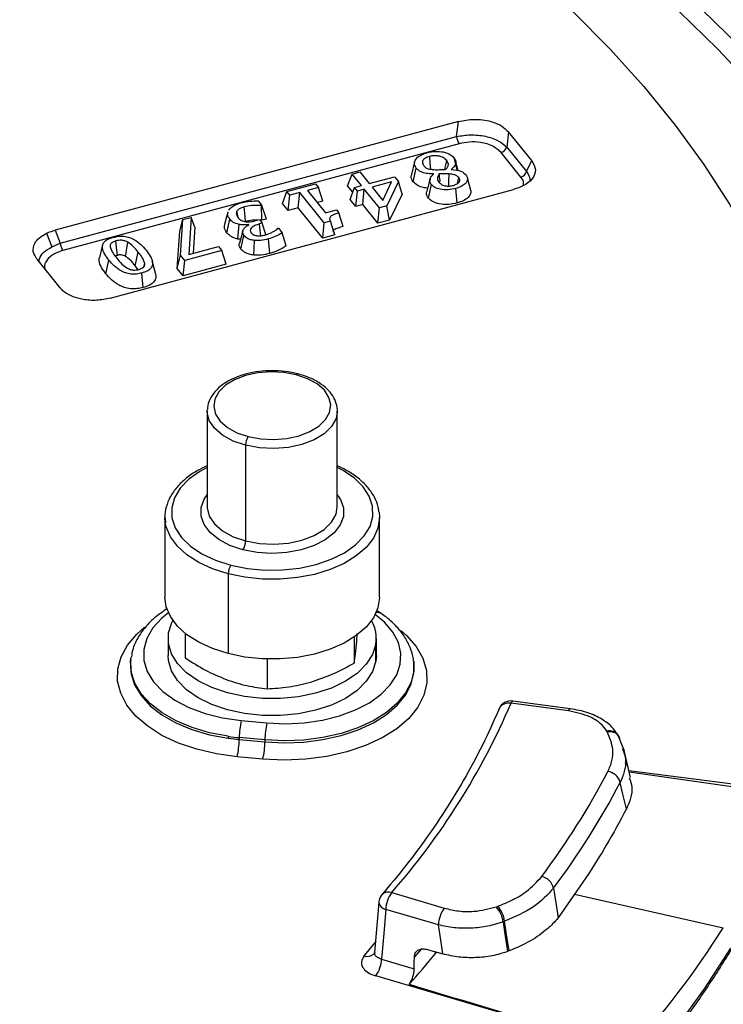
# Model space of a CAD drawing. Units: millimetres. Extents: x 0 to 420, y 0 to 297.
# Drawn here: x 355 to 376, y 182 to 212 of the extents above; entities that cross this region are included whole.
import ezdxf

# ---------------------------------------------------------------- set-up
doc = ezdxf.new("R2010")
doc.units = ezdxf.units.MM

msp = doc.modelspace()

# ---------------------------------------------------------------- linework, layer by layer
at = {"color": 7, "linetype": 'Continuous', "lineweight": 25}
for p, q in [((368.069926, 208.870319), (355.670024, 205.532344)), ((368.011376, 208.40857), (368.069926, 208.870319)), ((369.610299, 208.546663), (369.551749, 208.084913)), ((370.321049, 207.666756), (369.610299, 208.546663)), ((355.830891, 205.12966), (368.011376, 208.40857)), ((368.093019, 208.186454), (355.912534, 204.907545)), ((369.985098, 207.1635), (369.376663, 207.916741)), ((369.551749, 208.084913), (370.160183, 207.331673)), ((366.721305, 207.627701), (366.620389, 207.244415)), ((368.027772, 207.38372), (367.93512, 207.75092)), ((368.063058, 207.354888), (367.981748, 207.663691)), ((370.160183, 207.331673), (370.321049, 207.666756)), ((364.662732, 206.891344), (364.798344, 207.254753)), ((364.798344, 207.254753), (365.036013, 207.318607)), ((365.086296, 206.8982), (364.798344, 207.254753)), ((365.036013, 207.318607), (365.323965, 206.962054)), ((366.681337, 207.017915), (366.773903, 207.434654)), ((367.305199, 207.253511), (367.301629, 207.257744)), ((367.84588, 207.39737), (367.84945, 207.393138)), ((362.795269, 206.715429), (363.674035, 206.95211)), ((363.674035, 206.95211), (363.762705, 206.842435)), ((365.323965, 206.962054), (366.107867, 207.173053)), ((366.00979, 207.013161), (365.412636, 206.85238)), ((365.741299, 206.445792), (366.00979, 207.013161)), ((366.225158, 207.028056), (365.867967, 206.273738)), ((366.107867, 207.173053), (366.225158, 207.028056)), ((366.333452, 206.641445), (366.225158, 207.028056)), ((367.1432, 206.517421), (367.236223, 206.933625)), ((357.360497, 203.439543), (369.760399, 206.777518)), ((362.659659, 206.351959), (362.795269, 206.715429)), ((362.883939, 206.605754), (362.795269, 206.715429)), ((363.192757, 206.68887), (362.883939, 206.605754)), ((363.143406, 206.218663), (363.192757, 206.68887)), ((363.946002, 205.756414), (363.192757, 206.68887)), ((363.762705, 206.842435), (363.430172, 206.752899)), ((363.430172, 206.752899), (363.984135, 206.067322)), ((363.89832, 206.42202), (363.762705, 206.842435)), ((364.819238, 206.697552), (364.662732, 206.891344)), ((364.737002, 206.477102), (364.872597, 206.840591)), ((364.872597, 206.840591), (365.086296, 206.8982)), ((364.961267, 206.730916), (364.872597, 206.840591)), ((364.911974, 206.260684), (364.961267, 206.730916)), ((365.174966, 206.788525), (364.961267, 206.730916)), ((365.125649, 206.318286), (365.174966, 206.788525)), ((365.64026, 206.212623), (365.174966, 206.788525)), ((365.412636, 206.85238), (365.741299, 206.445792)), ((366.333452, 206.641445), (365.953902, 205.83991)), ((368.029057, 206.365218), (367.985775, 206.810509)), ((361.912771, 206.435423), (362.028634, 206.292119)), ((362.834618, 206.135555), (362.659659, 206.351959)), ((362.834618, 206.135555), (362.883939, 206.605754)), ((363.89832, 206.42202), (363.733409, 206.377617)), ((364.911974, 206.260684), (364.737002, 206.477102)), ((365.125649, 206.318286), (364.911974, 206.260684)), ((365.590869, 205.742473), (365.125649, 206.318286)), ((365.761988, 206.489512), (365.715973, 206.477122)), ((362.028634, 206.292119), (362.011644, 206.287466)), ((362.02849, 205.834949), (362.011644, 206.287466)), ((362.163969, 205.872051), (362.028634, 206.292119)), ((363.143406, 206.218663), (362.834618, 206.135555)), ((363.896696, 205.286152), (363.143406, 206.218663)), ((363.984135, 206.067322), (364.316669, 206.156858)), ((364.316669, 206.156858), (364.393915, 206.060727)), ((364.529212, 205.64038), (364.393915, 206.060727)), ((365.590869, 205.742473), (365.64026, 206.212623)), ((365.867967, 206.273738), (365.64026, 206.212623)), ((365.953902, 205.83991), (365.867967, 206.273738)), ((359.501019, 205.50173), (359.600578, 205.855466)), ((359.527511, 204.758242), (359.600578, 205.855466)), ((359.600578, 205.855466), (359.857867, 205.924651)), ((359.857867, 205.924651), (359.781854, 204.785756)), ((359.966252, 205.626831), (359.857867, 205.924651)), ((360.948872, 205.450707), (361.041371, 205.867544)), ((361.842669, 205.824642), (361.949215, 205.8533)), ((361.949215, 205.8533), (362.037886, 205.743625)), ((362.037886, 205.743625), (361.953286, 205.720829)), ((362.02849, 205.834949), (361.964043, 205.83496)), ((362.163969, 205.872051), (362.02849, 205.834949)), ((362.149935, 205.396244), (362.037886, 205.743625)), ((363.896696, 205.286152), (363.946002, 205.756414)), ((364.137754, 205.808162), (363.946002, 205.756414)), ((364.265729, 205.385741), (364.137754, 205.808162)), ((365.953902, 205.83991), (365.590869, 205.742473)), ((355.404354, 205.434871), (355.568994, 205.022741)), ((355.670024, 205.532344), (355.830891, 205.12966)), ((359.424609, 204.354309), (359.501019, 205.50173)), ((359.966252, 205.626831), (359.912463, 204.820921)), ((361.291694, 205.258341), (361.324631, 205.70606)), ((361.619039, 205.686014), (361.621242, 205.703074)), ((361.629713, 205.692273), (361.621242, 205.703074)), ((362.520248, 205.589753), (362.535166, 205.5937)), ((362.535166, 205.5937), (362.651029, 205.450396)), ((362.770539, 205.049902), (362.651029, 205.450396)), ((355.568994, 205.022741), (355.830891, 205.12966)), ((361.383604, 204.948487), (361.476249, 205.365146)), ((361.775692, 204.765815), (361.79474, 205.21566)), ((362.269083, 204.814602), (362.225695, 205.259865)), ((364.265729, 205.385741), (363.896696, 205.286152)), ((357.13234, 205.076134), (357.030858, 204.690722)), ((358.134922, 204.435438), (358.227452, 204.852194)), ((360.794647, 204.908202), (359.654496, 204.601247)), ((359.781854, 204.785756), (360.694855, 205.031568)), ((360.694855, 205.031568), (360.794647, 204.908202)), ((360.930283, 204.48779), (360.794647, 204.908202)), ((355.109375, 204.643106), (355.820125, 203.763199)), ((357.233569, 204.191111), (357.325938, 204.608071)), ((358.40182, 204.407622), (358.427808, 204.508656)), ((358.75515, 204.208042), (358.654378, 204.590771)), ((359.424609, 204.354309), (359.527511, 204.758242)), ((359.654496, 204.601247), (359.527511, 204.758242)), ((359.605196, 204.131045), (359.654496, 204.601247)), ((358.231906, 204.305502), (358.134922, 204.435438)), ((358.382007, 203.768311), (358.338731, 204.213613)), ((359.605196, 204.131045), (359.424609, 204.354309)), ((360.930283, 204.48779), (359.605196, 204.131045)), ((360.345203, 199.973249), (360.346291, 200.01133)), ((360.345203, 199.973249), (360.345203, 197.033702)), ((364.345203, 199.973249), (364.344115, 199.935168)), ((364.345203, 197.033702), (364.345203, 199.973249)), ((361.524065, 198.920473), (361.524065, 195.980926)), ((359.045203, 196.707086), (359.045203, 194.257463)), ((359.056151, 196.552032), (359.045203, 196.707086)), ((365.634254, 196.862139), (365.645203, 196.707086)), ((365.645203, 194.257463), (365.645203, 196.707086)), ((360.990325, 194.970005), (360.990325, 192.520383)), ((365.69678, 193.750187), (365.545128, 193.846537)), ((359.670752, 193.141443), (359.670752, 192.385826)), ((364.863735, 193.026473), (364.863735, 192.229924)), ((364.941694, 192.905708), (364.96037, 193.137174)), ((359.145203, 192.983659), (359.145203, 192.461073)), ((365.531166, 192.288236), (365.531166, 192.810822)), ((365.545203, 192.461073), (365.545203, 192.983659)), ((357.995759, 192.340518), (358.005529, 192.412898)), ((365.545203, 192.461073), (365.531166, 192.288236)), ((357.995759, 192.340518), (357.989671, 192.283803)), ((362.189284, 192.354541), (362.189284, 191.442472)), ((366.700735, 192.211556), (366.694646, 192.268272)), ((371.453163, 190.758185), (369.684095, 190.993961)), ((371.506007, 190.828062), (369.736939, 191.063839)), ((361.392677, 190.465372), (362.182828, 190.393126)), ((360.991644, 189.979798), (360.990168, 189.919448)), ((372.647094, 190.107984), (372.631671, 190.135996)), ((372.990627, 189.985978), (372.975206, 190.013988)), ((372.975257, 190.013906), (372.987566, 189.991716)), ((373.133007, 189.627502), (372.990627, 189.985978)), ((361.330341, 189.940018), (361.329387, 189.879607)), ((361.329387, 189.879607), (362.119538, 189.807361)), ((362.120492, 189.867772), (361.330341, 189.940018)), ((362.120492, 189.867772), (362.119538, 189.807361)), ((373.168979, 189.536936), (373.133007, 189.627502)), ((373.357904, 188.71538), (373.167451, 189.542554)), ((362.057202, 189.282007), (361.267051, 189.354253)), ((373.190827, 189.175165), (373.212932, 189.079034)), ((378.275502, 188.282139), (373.310464, 188.921422)), ((373.318921, 188.884692), (378.273249, 188.174439)), ((372.074412, 185.766086), (371.13072, 184.405231)), ((366.016387, 185.176666), (367.634101, 184.700827)), ((365.618013, 184.885919), (365.487052, 183.334112)), ((371.632627, 185.129008), (376.210041, 184.097794)), ((367.452753, 184.18584), (365.83504, 184.661678)), ((369.229674, 184.740138), (369.272678, 184.755874)), ((369.483404, 184.295444), (369.4404, 184.279703)), ((365.172425, 183.234852), (365.542907, 183.673582)), ((365.488046, 183.346003), (365.478689, 183.30422)), ((365.494466, 183.326153), (365.483831, 183.310748)), ((366.921795, 183.441794), (366.713037, 183.200852)), ((367.07267, 183.435214), (367.589019, 183.291996)), ((367.361991, 183.30692), (367.361991, 183.354966)), ((367.404513, 183.343172), (367.361991, 183.30692)), ((369.622743, 183.38468), (369.578778, 183.368156)), ((365.479523, 183.305244), (365.47524, 183.300119)), ((365.706041, 183.13312), (366.702869, 182.839911)), ((373.273381, 180.338912), (365.524694, 182.618133))]:
    msp.add_line(p, q, dxfattribs=at)
at = {"color": 7, "linetype": 'Continuous', "lineweight": 25, "flags": 128}
for points in [[(335.811607, 228.453448), (338.125399, 228.140876), (340.416754, 227.777372), (342.68231, 227.36347), (344.91874, 226.899775), (347.122764, 226.38697), (349.291146, 225.825806), (351.420704, 225.217107), (353.508312, 224.561767), (355.550907, 223.860747), (357.545491, 223.115076), (359.489136, 222.325849), (361.37899, 221.494224), (363.21228, 220.621421), (364.986314, 219.708722), (366.698489, 218.757465), (368.346293, 217.769047), (369.927306, 216.744919), (371.439209, 215.686584), (372.879782, 214.595594), (374.246911, 213.473552), (375.538591, 212.322103), (376.752924, 211.142938)], [(335.639246, 228.174856), (337.922299, 227.866437), (340.183213, 227.507762), (342.41867, 227.099358), (344.625389, 226.641824), (346.800132, 226.135831), (348.939707, 225.582122), (351.040973, 224.98151), (353.100847, 224.334877), (355.116306, 223.64317), (357.084391, 222.907406), (359.002215, 222.128664), (360.866962, 221.308087), (362.675896, 220.446879), (364.426362, 219.546305), (366.11579, 218.607686), (367.741702, 217.6324), (369.301711, 216.621877), (370.793528, 215.577602), (372.214963, 214.501106), (373.56393, 213.39397), (374.838449, 212.257819), (376.03665, 211.094319), (377.156774, 209.905179)], [(366.348994, 216.497117), (367.770554, 215.478515), (369.12061, 214.427993), (370.397012, 213.347223), (371.597729, 212.237923), (372.720851, 211.101861), (373.76459, 209.940842), (374.727285, 208.756716), (375.607404, 207.551367), (376.403547, 206.326712), (377.114447, 205.084701), (377.738971, 203.82731), (378.276128, 202.556539), (378.72506, 201.274413), (379.085056, 199.982969), (379.35554, 198.684265), (379.536083, 197.380366), (379.626398, 196.073348), (379.626341, 194.765291), (379.535911, 193.458275), (379.355254, 192.154382), (379.084656, 190.855685), (378.724547, 189.564253), (378.275502, 188.282139)], [(367.222048, 207.402886), (367.20291, 207.600688), (367.183947, 207.796639)], [(367.648056, 207.403488), (367.667502, 207.49067), (367.708366, 207.673871)], [(367.297322, 207.227815), (367.299734, 207.244575), (367.301629, 207.257744)], [(367.771351, 206.888049), (367.775266, 207.059495), (367.779795, 207.257745)], [(368.035422, 206.961871), (368.035733, 206.963277), (368.076331, 207.146811)], [(368.446143, 206.751444), (368.395421, 206.944271), (368.344699, 207.137098)], [(360.982263, 206.085983), (360.931762, 205.894185), (360.881261, 205.702388)], [(361.305172, 205.904148), (361.298898, 205.930415), (361.255906, 206.11038)], [(361.524195, 205.799493), (361.500147, 206.048908), (361.481257, 206.244879)], [(361.989183, 205.358881), (361.972706, 205.525009), (361.953286, 205.720829)], [(361.440825, 205.509522), (361.390501, 205.31837), (361.340176, 205.127217)], [(357.584155, 204.755499), (357.559987, 205.004886), (357.540999, 205.200832)], [(357.833179, 204.72452), (357.873056, 204.967635), (357.904392, 205.158652)], [(363.084227, 201.084055), (362.700477, 201.155234), (362.298911, 201.175331), (361.899666, 201.14334), (361.522763, 201.060865), (361.1871, 200.932041), (360.909509, 200.763328), (360.70391, 200.563187), (360.580612, 200.341652), (360.545798, 200.109833), (360.601214, 199.879354), (360.744081, 199.661772), (360.967235, 199.467998), (361.259485, 199.307748), (361.606178, 199.189059)], [(361.606178, 199.189059), (361.989929, 199.11788), (362.391495, 199.097783), (362.79074, 199.129774), (363.167643, 199.212249), (363.503306, 199.341073), (363.780897, 199.509785), (363.986496, 199.709927), (364.109794, 199.931462), (364.144608, 200.163281), (364.089192, 200.39376), (363.946325, 200.611342), (363.723171, 200.805116), (363.430921, 200.965365), (363.084227, 201.084055)], [(363.134571, 201.114307), (363.129847, 201.115022), (363.115651, 201.111912), (363.100247, 201.101456), (363.084227, 201.084055)], [(361.524065, 198.920473), (361.13885, 199.052351), (360.814127, 199.230406), (360.566178, 199.44571), (360.407438, 199.687468), (360.345864, 199.943556), (360.345203, 199.973249)], [(364.344115, 199.935168), (364.305859, 199.745365), (364.168862, 199.499216), (363.940418, 199.276836), (363.631984, 199.089377), (363.259025, 198.94624), (362.840244, 198.854601), (362.396639, 198.819055), (361.950455, 198.841386), (361.524065, 198.920473)], [(360.345203, 198.237725), (360.124312, 198.118943), (359.782488, 197.877342), (359.518532, 197.605145), (359.340462, 197.310623), (359.25369, 197.002725), (359.260852, 196.690806), (359.36173, 196.384343), (359.55326, 196.092649), (359.829621, 195.824587), (360.182417, 195.588301), (360.600928, 195.39097), (361.072438, 195.238591)], [(361.072438, 195.238591), (361.582621, 195.135794), (362.115974, 195.085701), (362.656292, 195.089836), (363.187158, 195.148071), (363.692442, 195.258639), (364.15679, 195.418179), (364.566094, 195.621844), (364.907918, 195.863445), (365.171874, 196.135642), (365.349944, 196.430165), (365.436716, 196.738063), (365.429554, 197.049982), (365.328676, 197.356444), (365.137146, 197.648138), (364.860785, 197.916201), (364.507989, 198.152487), (364.345203, 198.237725)], [(361.441951, 195.71234), (361.044613, 195.846059), (360.704117, 196.024547), (360.435345, 196.240001), (360.250042, 196.483007), (360.156308, 196.742944), (360.15824, 197.008451), (360.255752, 197.267924), (360.345203, 197.399487)], [(364.345203, 197.399487), (364.440364, 197.25778), (364.534097, 196.997843), (364.532166, 196.732336), (364.434654, 196.472863), (364.245823, 196.230764), (363.973926, 196.01662), (363.630845, 195.83979), (363.231576, 195.708002), (362.793568, 195.627016), (362.335965, 195.600372), (361.878765, 195.629234), (361.441951, 195.71234)], [(360.345203, 197.033702), (360.345864, 197.004009), (360.407438, 196.747921), (360.566178, 196.506163), (360.814127, 196.290859), (361.13885, 196.112804), (361.524065, 195.980926)], [(361.524065, 195.980926), (361.950455, 195.901839), (362.396639, 195.879508), (362.840244, 195.915054), (363.259025, 196.006693), (363.631984, 196.149831), (363.940418, 196.337289), (364.168862, 196.559669), (364.305859, 196.805818), (364.345203, 197.033702)], [(365.645203, 196.707086), (365.645047, 196.688586), (365.594767, 196.375293), (365.455848, 196.071049), (365.232078, 195.784155), (364.929561, 195.522437), (364.556551, 195.293032), (364.12322, 195.102199), (363.641389, 194.955143), (363.124202, 194.855876), (362.585766, 194.807105), (362.040768, 194.81016), (361.504075, 194.864958), (360.990325, 194.970005)], [(360.990325, 194.970005), (360.513532, 195.122435), (360.086703, 195.31809), (359.72148, 195.551634), (359.427825, 195.816695), (359.213748, 196.106043), (359.08509, 196.411786), (359.056151, 196.552032)], [(360.990325, 192.520383), (360.513532, 192.672813), (360.086703, 192.868468), (359.72148, 193.102011), (359.427825, 193.367072), (359.213748, 193.656421), (359.08509, 193.962164), (359.045203, 194.257463)], [(365.645203, 194.257463), (365.645047, 194.238964), (365.594767, 193.92567), (365.455848, 193.621427), (365.232078, 193.334533), (364.929561, 193.072814), (364.556551, 192.84341), (364.12322, 192.652577), (363.641389, 192.505521), (363.124202, 192.406253), (362.585766, 192.357482), (362.040768, 192.360538), (361.504075, 192.415336), (360.990325, 192.520383)], [(359.153951, 193.772435), (358.950893, 193.608075), (358.675068, 193.307942), (358.488578, 192.985693), (358.396511, 192.65012), (358.401376, 192.310375), (358.503043, 191.975726), (358.698736, 191.655302), (358.98312, 191.357842), (359.348435, 191.091461), (359.784718, 190.863425), (360.280068, 190.679953), (360.820972, 190.546052), (361.392677, 190.465372)], [(362.182828, 190.393126), (362.756863, 190.367821), (363.330466, 190.396209), (363.888665, 190.47755), (364.416889, 190.609718), (364.901353, 190.789267), (365.32941, 191.011507), (365.689889, 191.27064), (365.973381, 191.559902), (366.172486, 191.871742), (366.282007, 192.198021), (366.299086, 192.530223), (366.223277, 192.859677), (366.056559, 193.177785), (365.803283, 193.476243), (365.510575, 193.718876)], [(361.267051, 189.354253), (360.631895, 189.440833), (360.026186, 189.581095), (359.463455, 189.771906), (358.956272, 190.009003), (358.515967, 190.28709), (358.152375, 190.599955), (357.873618, 190.940609), (357.685924, 191.301443), (357.593486, 191.674396), (357.598367, 192.051136), (357.70046, 192.423249), (357.897483, 192.782421), (358.185036, 193.12063), (358.421425, 193.328711)], [(359.15924, 193.156497), (359.259631, 193.473248), (359.291335, 193.535533)], [(365.531166, 192.810822), (365.430775, 192.494071), (365.23663, 192.192196), (364.95463, 191.914369), (364.593344, 191.669032), (364.16375, 191.463639), (363.6789, 191.304432), (363.153526, 191.196246), (362.603592, 191.142371), (362.045807, 191.144442), (361.497119, 191.202397), (360.974199, 191.314474), (360.492937, 191.477269), (360.067954, 191.685835), (359.712165, 191.933835), (359.43638, 192.213733), (359.248977, 192.517024), (359.155652, 192.834495), (359.15924, 193.156497)], [(366.298553, 193.232756), (366.470806, 193.081763), (366.770773, 192.741444), (366.978256, 192.378873), (367.088493, 192.00237), (367.098954, 191.620574), (367.009401, 191.242247), (366.821887, 190.876069), (366.540715, 190.530443), (366.172337, 190.2133), (365.725206, 189.931916), (365.209583, 189.692749), (364.637298, 189.501287), (364.021483, 189.361922), (363.37627, 189.277853), (362.716463, 189.25101), (362.057202, 189.282007)], [(365.531166, 192.288236), (365.430775, 191.971485), (365.23663, 191.66961), (364.95463, 191.391783), (364.593344, 191.146446), (364.16375, 190.941053), (363.6789, 190.781845), (363.153526, 190.67366), (362.603592, 190.619785), (362.045807, 190.621856), (361.497119, 190.679811), (360.974199, 190.791888), (360.492937, 190.954683), (360.067954, 191.163249), (359.712165, 191.411249), (359.43638, 191.691146), (359.248977, 191.994438), (359.155652, 192.311909), (359.145203, 192.461073)], [(357.989671, 192.283803), (357.986643, 192.252018), (358.00381, 191.902669), (358.112837, 191.558895), (358.311183, 191.228695), (358.594233, 190.919758), (358.955399, 190.639273), (359.386272, 190.39377), (359.876825, 190.188963), (360.415637, 190.029619), (360.990168, 189.919448)], [(360.991644, 189.979798), (360.417996, 190.0898), (359.880012, 190.248899), (359.390214, 190.453391), (358.960003, 190.698516), (358.599392, 190.97857), (358.316777, 191.287033), (358.118736, 191.616724), (358.009877, 191.95997), (357.992736, 192.308782), (357.995759, 192.340518)], [(362.119538, 189.807361), (362.718636, 189.779192), (363.318231, 189.803586), (363.904564, 189.879983), (364.464181, 190.00663), (364.984241, 190.18062), (365.45281, 190.397961), (365.859137, 190.653666), (366.193897, 190.941868), (366.44941, 191.255954), (366.619812, 191.588715), (366.701194, 191.932517), (366.698488, 192.23113)], [(366.692398, 192.287855), (366.695104, 191.989661), (366.613848, 191.646388), (366.443708, 191.314138), (366.188588, 191.000535), (365.854342, 190.712777), (365.44864, 190.457464), (364.980791, 190.240457), (364.461531, 190.066735), (363.902774, 189.940283), (363.317342, 189.864003), (362.718669, 189.839647), (362.120492, 189.867772)], [(369.684095, 190.993961), (369.701071, 191.030545), (369.717438, 191.054084), (369.732607, 191.063731), (369.736939, 191.063839)], [(371.453163, 190.758185), (371.47014, 190.794768), (371.486506, 190.818307), (371.501675, 190.827955), (371.505867, 190.82808)], [(372.990737, 189.985801), (373.004815, 189.959877), (373.02222, 189.908308)], [(373.230863, 187.747178), (373.124357, 188.204646), (373.040654, 188.564082)], [(370.992715, 185.315876), (371.070006, 184.805912), (371.13072, 184.405231)], [(365.83504, 184.661678), (365.762821, 183.805679), (365.706041, 183.13312)], [(369.4404, 184.279703), (369.487455, 183.969782), (369.517899, 183.769245), (369.548339, 183.568709), (369.578778, 183.368164)], [(369.622742, 183.384688), (369.544721, 183.894714), (369.483404, 184.295444)], [(367.589019, 183.291996), (367.512718, 183.792548), (367.452753, 184.18584)], [(374.78592, 181.046111), (375.655639, 182.248828), (376.441841, 183.470555)], [(366.702869, 182.839911), (366.708564, 183.042037), (366.713037, 183.200852)]]:
    msp.add_lwpolyline(points, dxfattribs=at)
at = {"color": 7, "linetype": 'Continuous', "lineweight": 25}
for centre, radius, start, end in [((368.483165, 208.455924), 0.47416, 185.7316622, 214.6324394), ((369.309984, 208.161389), 0.253572, 285.245912, 342.4467696), ((369.918418, 207.408148), 0.253572, 285.245912, 342.4467696), ((356.30268, 205.177014), 0.47416, 185.7316622, 214.6324394), ((362.019059, 198.915985), 0.495015, 146.51988, 179.480537), ((361.02907, 195.985414), 0.495015, 326.51988, 359.480537), ((361.485319, 194.965517), 0.495015, 146.51988, 179.480537), ((365.593192, 193.586225), 0.193947, 57.7379578, 107.1325867), ((364.403052, 192.979591), 1.140668, 351.4914702, 29.1686681), ((349.398423, 199.718876), 22.082405, 318.8111627, 336.7273479), ((369.684095, 190.667345), 0.4, 82.4085071, 157.2421981), ((369.607689, 190.67617), 0.326847, 76.4811279, 153.4425752), ((363.809522, 189.912227), 2.479337, 167.1087042, 179.3577572), ((364.599673, 189.839981), 2.479337, 167.1087042, 179.3577572), ((361.929407, 196.502358), 6.589627, 261.8185241, 264.7840179), ((372.716607, 189.830518), 0.317066, 35.3373955, 105.5381372), ((372.732032, 189.802529), 0.317044, 35.3144547, 105.5397605), ((361.929375, 196.45205), 6.599773, 261.8185241, 264.7840179), ((358.850206, 189.907398), 2.479337, 347.1087042, 359.3577572), ((359.640357, 189.835152), 2.479337, 347.1087042, 359.3577572), ((351.590985, 199.932588), 23.786071, 323.174308, 332.3642026), ((372.595626, 188.443311), 0.461124, 15.1831212, 81.54869), ((351.808692, 199.68078), 23.966168, 323.174308, 332.3642026), ((370.515682, 185.197917), 0.491401, 13.8893599, 76.4460686), ((365.9152, 184.911285), 0.284017, 69.1286155, 135.3855982), ((366.740211, 184.632355), 0.905646, 143.0570979, 178.1445595), ((366.016387, 184.850049), 0.4, 139.3244523, 175.1793083), ((365.877915, 184.920925), 0.262768, 188.1519419, 260.6092483), ((368.357925, 184.156517), 0.905646, 143.0570979, 178.1445595), ((368.660629, 184.201266), 0.783706, 5.744064, 43.4400396), ((368.703632, 184.217002), 0.783707, 5.744433, 43.4399552), ((351.881089, 199.540246), 28.816094, 317.945693, 327.5952501), ((365.273814, 183.499551), 0.283453, 249.0414569, 315.2849541), ((364.80087, 183.162443), 0.905646, 323.0570979, 358.1445595), ((346.478849, 200.363561), 26.963579, 318.1018752, 320.7592181)]:
    msp.add_arc(centre, radius, start, end, dxfattribs=at)
for points, knots in [([(368.069926, 208.870319), (368.229286, 208.900708), (368.556726, 208.963147), (369.04228, 208.895671), (369.40971, 208.745175), (369.544655, 208.611628), (369.610299, 208.546663)], [0, 0, 0, 0, 0.273222001, 0.561393854, 0.786639204, 1, 1, 1, 1]), ([(368.011376, 208.40857), (368.151537, 208.431565), (368.367105, 208.466932), (368.672524, 208.45273), (368.900204, 208.418966), (369.111007, 208.360599), (369.356217, 208.259106), (369.474708, 208.153546), (369.551749, 208.084913)], [0, 0, 0, 0, 0.241865719, 0.371988702, 0.5, 0.628001425, 0.758134281, 1, 1, 1, 1]), ([(369.376663, 207.916741), (369.30313, 207.985418), (369.152039, 208.126531), (368.779465, 208.233603), (368.405266, 208.251151), (368.195204, 208.207627), (368.093019, 208.186454)], [0, 0, 0, 0, 0.2732220011, 0.5613938539, 0.7866392039, 1, 1, 1, 1]), ([(366.773903, 207.434654), (366.744796, 207.48573), (366.686563, 207.587917), (366.765363, 207.735675), (366.909282, 207.846455), (367.036376, 207.887271), (367.099978, 207.907697)], [0, 0, 0, 0, 0.279379459, 0.558951153, 0.779284145, 1, 1, 1, 1]), ([(367.099978, 207.907697), (367.191886, 207.927923), (367.355978, 207.964035), (367.526383, 207.942445), (367.601344, 207.932947)], [0, 0, 0, 0, 0.560105071, 1, 1, 1, 1]), ([(367.601344, 207.932947), (367.680948, 207.909229), (367.823455, 207.866768), (367.900924, 207.786397), (367.93512, 207.75092)], [0, 0, 0, 0, 0.558591665, 1, 1, 1, 1]), ([(367.183947, 207.796639), (367.135019, 207.780499), (367.037364, 207.748285), (366.96027, 207.665295), (366.954147, 207.580662), (366.98643, 207.533347), (367.002592, 207.50966)], [0, 0, 0, 0, 0.2801554799, 0.5591554516, 0.7792999667, 1, 1, 1, 1]), ([(367.708366, 207.673871), (367.678537, 207.703721), (367.618937, 207.763363), (367.470251, 207.81181), (367.316018, 207.824476), (367.227985, 207.805921), (367.183947, 207.796639)], [0, 0, 0, 0, 0.280099362, 0.559645256, 0.779713717, 1, 1, 1, 1]), ([(367.673193, 207.393611), (367.695874, 207.417734), (367.741207, 207.46595), (367.771838, 207.56493), (367.732416, 207.632593), (367.708366, 207.673871)], [0, 0, 0, 0, 0.280799498, 0.561249128, 1, 1, 1, 1]), ([(367.93512, 207.75092), (367.955769, 207.717661), (367.997065, 207.651147), (367.984113, 207.521395), (367.898251, 207.444358), (367.84588, 207.39737)], [0, 0, 0, 0, 0.28063855, 0.561231211, 1, 1, 1, 1]), ([(370.321049, 207.666756), (370.373689, 207.57476), (370.48185, 207.385733), (370.364964, 207.105429), (370.10427, 206.893315), (369.872934, 206.815413), (369.760399, 206.777518)], [0, 0, 0, 0, 0.273222001, 0.561393854, 0.786639204, 1, 1, 1, 1]), ([(366.681337, 207.017915), (366.638433, 207.078322), (366.584919, 207.153668), (366.625713, 207.227695), (366.633801, 207.242372)], [0, 0, 0, 0, 0.801742583, 1, 1, 1, 1]), ([(367.301629, 207.257744), (367.240961, 207.25982), (367.119779, 207.263967), (366.958, 207.299142), (366.840994, 207.361455), (366.796284, 207.410235), (366.773903, 207.434654)], [0, 0, 0, 0, 0.280381501, 0.560053014, 0.779763858, 1, 1, 1, 1]), ([(367.002592, 207.50966), (367.021616, 207.48841), (367.059539, 207.446047), (367.185444, 207.395814), (367.292071, 207.391272), (367.357383, 207.38849)], [0, 0, 0, 0, 0.280574316, 0.559325743, 1, 1, 1, 1]), ([(367.236223, 206.933625), (367.218779, 206.963571), (367.183864, 207.023506), (367.190178, 207.139355), (367.261643, 207.210282), (367.305199, 207.253511)], [0, 0, 0, 0, 0.280542281, 0.561504904, 1, 1, 1, 1]), ([(367.357383, 207.38849), (367.416346, 207.388815), (367.521674, 207.389396), (367.626881, 207.392323), (367.673193, 207.393611)], [0, 0, 0, 0, 0.559802554, 1, 1, 1, 1]), ([(367.47465, 207.256299), (367.444619, 207.207107), (367.39082, 207.118981), (367.449923, 207.032949), (367.476035, 206.99494)], [0, 0, 0, 0, 0.558202467, 1, 1, 1, 1]), ([(367.779795, 207.257745), (367.745211, 207.258663), (367.688245, 207.260177), (367.608822, 207.260737), (367.54159, 207.259856), (367.496963, 207.257485), (367.47465, 207.256299)], [0, 0, 0, 0, 0.339973561, 0.559994028, 0.780000721, 1, 1, 1, 1]), ([(367.510689, 207.024935), (367.508877, 207.036428), (367.496706, 207.113621), (367.484791, 207.190698), (367.47465, 207.256299)], [0, 0, 0, 0, 0.1488990912, 1, 1, 1, 1]), ([(368.076331, 207.146811), (368.059563, 207.164512), (368.026076, 207.199861), (367.922944, 207.243838), (367.834108, 207.252468), (367.779795, 207.257745)], [0, 0, 0, 0, 0.2804644126, 0.5600900224, 1, 1, 1, 1]), ([(367.84945, 207.393138), (367.957625, 207.383546), (368.150635, 207.366431), (368.252779, 207.272197), (368.297675, 207.230778)], [0, 0, 0, 0, 0.560465824, 1, 1, 1, 1]), ([(368.297675, 207.230778), (368.323015, 207.184676), (368.373725, 207.092415), (368.294108, 206.960617), (368.157759, 206.864705), (368.043138, 206.828586), (367.985775, 206.810509)], [0, 0, 0, 0, 0.279122083, 0.558583528, 0.779086074, 1, 1, 1, 1]), ([(370.160183, 207.331673), (370.214139, 207.246372), (370.27378, 207.152082), (370.264392, 207.05664), (370.263498, 207.047542)], [0, 0, 0, 0, 0.9046728092, 1, 1, 1, 1]), ([(367.139121, 206.815011), (367.085626, 206.822256), (366.974904, 206.837251), (366.798863, 206.899805), (366.725245, 206.973789), (366.681337, 207.017915)], [0, 0, 0, 0, 0.27390918, 0.566935133, 1, 1, 1, 1]), ([(367.196439, 207.108508), (367.179712, 207.045005), (367.146259, 206.917998), (367.112875, 206.791228), (367.096184, 206.727843)], [0, 0, 0, 0, 0.499997952, 1, 1, 1, 1]), ([(367.985775, 206.810509), (367.908968, 206.79346), (367.755687, 206.759435), (367.52215, 206.774653), (367.334068, 206.836656), (367.26885, 206.901291), (367.236223, 206.933625)], [0, 0, 0, 0, 0.2805782179, 0.5599395539, 0.7798516531, 1, 1, 1, 1]), ([(367.476035, 206.99494), (367.501206, 206.970733), (367.55151, 206.922356), (367.67776, 206.885371), (367.805052, 206.883066), (367.876151, 206.89942), (367.911765, 206.907611)], [0, 0, 0, 0, 0.279762896, 0.559106601, 0.779158498, 1, 1, 1, 1]), ([(367.911765, 206.907611), (367.952835, 206.921112), (368.034834, 206.948067), (368.103945, 207.015718), (368.116229, 207.086828), (368.089644, 207.126797), (368.076331, 207.146811)], [0, 0, 0, 0, 0.2802344256, 0.5595085341, 0.7794299707, 1, 1, 1, 1]), ([(370.06272, 206.896093), (370.068919, 206.92569), (370.088158, 207.017559), (370.026734, 207.104541), (369.985098, 207.1635)], [0, 0, 0, 0, 0.322164374, 1, 1, 1, 1]), ([(367.1432, 206.517421), (367.109683, 206.572832), (367.067338, 206.642836), (367.098904, 206.712206), (367.105484, 206.726667)], [0, 0, 0, 0, 0.791531265, 1, 1, 1, 1]), ([(368.444788, 206.751478), (368.446003, 206.713949), (368.448449, 206.638427), (368.365856, 206.526376), (368.226963, 206.42775), (368.094078, 206.385763), (368.029057, 206.365218)], [0, 0, 0, 0, 0.230021837, 0.462889576, 0.73718841, 1, 1, 1, 1]), ([(361.008165, 206.148664), (361.055146, 206.201023), (361.139327, 206.294842), (361.300137, 206.343747), (361.371201, 206.365359)], [0, 0, 0, 0, 0.558084959, 1, 1, 1, 1]), ([(361.371201, 206.365359), (361.46902, 206.387298), (361.643757, 206.426489), (361.830547, 206.432692), (361.912771, 206.435423)], [0, 0, 0, 0, 0.559805659, 1, 1, 1, 1]), ([(368.029057, 206.365218), (367.942107, 206.346089), (367.763515, 206.3068), (367.487258, 206.325318), (367.261208, 206.400765), (367.182182, 206.478886), (367.1432, 206.517421)], [0, 0, 0, 0, 0.267954527, 0.550364225, 0.778203977, 1, 1, 1, 1]), ([(361.041371, 205.867544), (361.006547, 205.91923), (360.958226, 205.990947), (360.984314, 206.064585), (360.9916, 206.085153)], [0, 0, 0, 0, 0.720697016, 1, 1, 1, 1]), ([(361.255906, 206.11038), (361.244947, 206.072635), (361.22533, 206.005066), (361.271761, 205.942474), (361.292255, 205.914846)], [0, 0, 0, 0, 0.558600255, 1, 1, 1, 1]), ([(361.481257, 206.244879), (361.425505, 206.226941), (361.32613, 206.194969), (361.277328, 206.136184), (361.255906, 206.11038)], [0, 0, 0, 0, 0.561036221, 1, 1, 1, 1]), ([(362.011644, 206.287466), (361.909607, 206.290707), (361.727418, 206.296494), (361.556466, 206.260649), (361.481257, 206.244879)], [0, 0, 0, 0, 0.560061203, 1, 1, 1, 1]), ([(364.393915, 206.060727), (364.305372, 206.035307), (364.194627, 206.003513), (364.116426, 205.931655), (364.101506, 205.875332), (364.12326, 205.83502), (364.137754, 205.808162)], [0, 0, 0, 0, 0.499266391, 0.624459236, 0.749790442, 1, 1, 1, 1]), ([(361.324631, 205.70606), (361.256044, 205.727261), (361.133176, 205.765241), (361.069501, 205.836197), (361.041371, 205.867544)], [0, 0, 0, 0, 0.558220588, 1, 1, 1, 1]), ([(361.292255, 205.914846), (361.322403, 205.881412), (361.37613, 205.821826), (361.483795, 205.798223), (361.531046, 205.787864)], [0, 0, 0, 0, 0.561122432, 1, 1, 1, 1]), ([(361.881081, 205.834974), (361.832678, 205.836501), (361.709869, 205.840375), (361.594248, 205.814917), (361.524195, 205.799493)], [0, 0, 0, 0, 0.3941248845, 1, 1, 1, 1]), ([(361.531046, 205.787864), (361.591713, 205.787633), (361.700466, 205.78722), (361.79907, 205.813169), (361.842669, 205.824642)], [0, 0, 0, 0, 0.557840889, 1, 1, 1, 1]), ([(361.953286, 205.720829), (361.902858, 205.705198), (361.802189, 205.673993), (361.695709, 205.602952), (361.655678, 205.517333), (361.686765, 205.468049), (361.702336, 205.443363)], [0, 0, 0, 0, 0.28099812, 0.560951495, 0.780072897, 1, 1, 1, 1]), ([(355.109375, 204.643106), (355.062732, 204.719618), (354.967967, 204.875069), (355.017236, 205.108288), (355.170358, 205.301817), (355.32741, 205.391119), (355.404354, 205.434871)], [0, 0, 0, 0, 0.2772911512, 0.5633738187, 0.786084847, 1, 1, 1, 1]), ([(355.404354, 205.434871), (355.450834, 205.455706), (355.534139, 205.493047), (355.628369, 205.520298), (355.670024, 205.532344)], [0, 0, 0, 0, 0.557943453, 1, 1, 1, 1]), ([(360.948872, 205.450707), (360.909003, 205.510199), (360.853612, 205.592852), (360.883687, 205.677676), (360.892115, 205.701445)], [0, 0, 0, 0, 0.719780427, 1, 1, 1, 1]), ([(361.291694, 205.258341), (361.248557, 205.269474), (361.162661, 205.291644), (361.038247, 205.355688), (360.98235, 205.415114), (360.948872, 205.450707)], [0, 0, 0, 0, 0.288054072, 0.573588509, 1, 1, 1, 1]), ([(361.621242, 205.703074), (361.587763, 205.699343), (361.532603, 205.693196), (361.454302, 205.691421), (361.388224, 205.695479), (361.345829, 205.702533), (361.324631, 205.70606)], [0, 0, 0, 0, 0.339946004, 0.560097661, 0.780044284, 1, 1, 1, 1]), ([(361.476249, 205.365146), (361.457057, 205.397857), (361.41865, 205.463319), (361.456224, 205.559094), (361.525378, 205.638161), (361.59494, 205.674238), (361.629713, 205.692273)], [0, 0, 0, 0, 0.2794527593, 0.5592564796, 0.7796790999, 1, 1, 1, 1]), ([(361.702336, 205.443363), (361.727312, 205.419898), (361.771989, 205.377925), (361.85303, 205.364159), (361.888766, 205.358089)], [0, 0, 0, 0, 0.5590417285, 1, 1, 1, 1]), ([(362.139403, 205.387087), (362.188417, 205.402771), (362.275996, 205.430794), (362.348516, 205.470547), (362.38045, 205.488052)], [0, 0, 0, 0, 0.559658009, 1, 1, 1, 1]), ([(362.651029, 205.450396), (362.580673, 205.407971), (362.454985, 205.33218), (362.295781, 205.281969), (362.225695, 205.259865)], [0, 0, 0, 0, 0.559769861, 1, 1, 1, 1]), ([(362.38045, 205.488052), (362.409035, 205.505901), (362.460095, 205.537784), (362.501863, 205.573869), (362.520248, 205.589753)], [0, 0, 0, 0, 0.559823751, 1, 1, 1, 1]), ([(364.529212, 205.64038), (364.473572, 205.625545), (364.371003, 205.598196), (364.2553, 205.557331), (364.20965, 205.513027), (364.207146, 205.490585), (364.213059, 205.480067), (364.213146, 205.479912)], [0, 0, 0, 0, 0.4117787, 0.759099125, 0.872202916, 0.998115716, 1, 1, 1, 1]), ([(357.325938, 204.608071), (357.27985, 204.669095), (357.187759, 204.79103), (357.119389, 204.954802), (357.127141, 205.088855), (357.185086, 205.184667), (357.299866, 205.262606), (357.401469, 205.294528), (357.452328, 205.310507)], [0, 0, 0, 0, 0.250457888, 0.500454763, 0.625488985, 0.750271257, 0.874991941, 1, 1, 1, 1]), ([(357.540999, 205.200832), (357.50869, 205.190552), (357.44418, 205.170026), (357.366174, 205.105086), (357.364924, 205.049717), (357.36416, 205.015904)], [0, 0, 0, 0, 0.280901476, 0.560859621, 1, 1, 1, 1]), ([(357.452328, 205.310507), (357.506088, 205.322752), (357.613484, 205.347213), (357.790367, 205.347975), (357.954411, 205.311962), (358.136563, 205.229174), (358.310767, 205.094503), (358.413469, 204.975687), (358.464867, 204.916223)], [0, 0, 0, 0, 0.125009025, 0.249731574, 0.374496746, 0.499548717, 0.749544194, 1, 1, 1, 1]), ([(357.904392, 205.158652), (357.876271, 205.172821), (357.820094, 205.201127), (357.720048, 205.222391), (357.622506, 205.220021), (357.568182, 205.207232), (357.540999, 205.200832)], [0, 0, 0, 0, 0.280204319, 0.559757695, 0.779715905, 1, 1, 1, 1]), ([(358.227452, 204.852194), (358.17964, 204.913995), (358.094368, 205.024214), (357.962375, 205.117619), (357.904392, 205.158652)], [0, 0, 0, 0, 0.5607055, 1, 1, 1, 1]), ([(361.371605, 205.246598), (361.370745, 205.246672), (361.360512, 205.247545), (361.341504, 205.250104), (361.315776, 205.254074), (361.299365, 205.256982), (361.291694, 205.258341)], [0, 0, 0, 0, 0.031628654, 0.376011736, 0.708315753, 1, 1, 1, 1]), ([(361.383604, 204.948487), (361.36727, 204.974993), (361.334038, 205.028917), (361.322324, 205.092916), (361.341135, 205.123626), (361.343005, 205.126679)], [0, 0, 0, 0, 0.465423857, 0.946845611, 1, 1, 1, 1]), ([(361.79474, 205.21566), (361.756171, 205.2217), (361.679075, 205.233775), (361.558998, 205.281653), (361.507619, 205.333493), (361.476249, 205.365146)], [0, 0, 0, 0, 0.280488542, 0.560680057, 1, 1, 1, 1]), ([(362.225695, 205.259865), (362.148145, 205.240783), (362.009767, 205.206733), (361.860399, 205.212934), (361.79474, 205.21566)], [0, 0, 0, 0, 0.560424465, 1, 1, 1, 1]), ([(361.888766, 205.358089), (361.918221, 205.356802), (361.966778, 205.354681), (362.032844, 205.36366), (362.08706, 205.373907), (362.121954, 205.382693), (362.139403, 205.387087)], [0, 0, 0, 0, 0.339434395, 0.559567025, 0.779765803, 1, 1, 1, 1]), ([(355.181132, 204.554271), (355.181389, 204.586694), (355.182197, 204.688462), (355.309551, 204.858708), (355.481806, 204.967616), (355.568994, 205.022741)], [0, 0, 0, 0, 0.187593156, 0.588796014, 1, 1, 1, 1]), ([(355.912534, 204.907545), (355.792975, 204.865037), (355.547313, 204.777695), (355.370667, 204.56347), (355.328151, 204.400215), (355.365288, 204.329176), (355.369571, 204.320983)], [0, 0, 0, 0, 0.334828833, 0.687978451, 0.964012729, 1, 1, 1, 1]), ([(357.36416, 205.015904), (357.389479, 204.949429), (357.434755, 204.830551), (357.524186, 204.720456), (357.563607, 204.671926)], [0, 0, 0, 0, 0.559194407, 1, 1, 1, 1]), ([(358.427808, 204.508656), (358.402153, 204.57502), (358.35627, 204.693712), (358.266867, 204.803702), (358.227452, 204.852194)], [0, 0, 0, 0, 0.559126871, 1, 1, 1, 1]), ([(358.464867, 204.916223), (358.511055, 204.855163), (358.60334, 204.733162), (358.671844, 204.569381), (358.66501, 204.43514), (358.606096, 204.339453), (358.491677, 204.261265), (358.389752, 204.229509), (358.338731, 204.213613)], [0, 0, 0, 0, 0.250459578, 0.500431192, 0.625463253, 0.750254072, 0.874982842, 1, 1, 1, 1]), ([(361.775692, 204.765815), (361.729175, 204.773106), (361.633494, 204.788103), (361.485683, 204.846605), (361.421774, 204.910391), (361.383604, 204.948487)], [0, 0, 0, 0, 0.275922546, 0.567540082, 1, 1, 1, 1]), ([(362.269083, 204.814602), (362.182152, 204.793473), (362.023674, 204.754953), (361.852825, 204.762436), (361.775692, 204.765815)], [0, 0, 0, 0, 0.548532379, 1, 1, 1, 1]), ([(362.770539, 205.049902), (362.689606, 204.997163), (362.544526, 204.902622), (362.353531, 204.841588), (362.269083, 204.814602)], [0, 0, 0, 0, 0.557851965, 1, 1, 1, 1]), ([(357.233569, 204.191111), (357.186472, 204.25429), (357.090481, 204.383058), (357.011941, 204.554981), (357.028981, 204.65973), (357.034379, 204.692918)], [0, 0, 0, 0, 0.396885353, 0.808909432, 1, 1, 1, 1]), ([(358.338731, 204.213613), (358.284997, 204.201337), (358.177654, 204.176814), (358.000855, 204.176822), (357.836966, 204.212802), (357.655392, 204.295903), (357.480043, 204.429856), (357.377338, 204.54863), (357.325938, 204.608071)], [0, 0, 0, 0, 0.125003262, 0.249717707, 0.374487648, 0.4995529, 0.749547903, 1, 1, 1, 1]), ([(357.584155, 204.755499), (357.567382, 204.751189), (357.54885, 204.746427), (357.53449, 204.738426), (357.533127, 204.737666)], [0, 0, 0, 0, 0.905032265, 1, 1, 1, 1]), ([(357.563607, 204.671926), (357.613199, 204.60983), (357.701661, 204.49906), (357.8346, 204.404451), (357.893014, 204.362879)], [0, 0, 0, 0, 0.560591396, 1, 1, 1, 1]), ([(357.833179, 204.72452), (357.811739, 204.735446), (357.772111, 204.755641), (357.704622, 204.771002), (357.640143, 204.768996), (357.603998, 204.760282), (357.584155, 204.755499)], [0, 0, 0, 0, 0.3109943871, 0.5748229029, 0.7665774666, 1, 1, 1, 1]), ([(358.134922, 204.435438), (358.088548, 204.495633), (358.008602, 204.599402), (357.885058, 204.687518), (357.833179, 204.72452)], [0, 0, 0, 0, 0.580077863, 1, 1, 1, 1]), ([(358.25006, 204.323288), (358.282433, 204.33361), (358.347058, 204.354216), (358.425796, 204.419139), (358.427045, 204.474709), (358.427808, 204.508656)], [0, 0, 0, 0, 0.280866533, 0.560682752, 1, 1, 1, 1]), ([(357.893014, 204.362879), (357.920696, 204.349213), (357.975974, 204.321925), (358.103344, 204.294878), (358.194501, 204.312529), (358.25006, 204.323288)], [0, 0, 0, 0, 0.281457452, 0.562049191, 1, 1, 1, 1]), ([(358.745164, 204.206855), (358.753769, 204.186854), (358.778396, 204.129618), (358.76372, 204.029168), (358.69542, 203.916171), (358.559097, 203.823791), (358.439838, 203.786428), (358.382007, 203.768311)], [0, 0, 0, 0, 0.116322321, 0.332884822, 0.558683714, 0.785996927, 1, 1, 1, 1]), ([(358.382007, 203.768311), (358.320691, 203.754377), (358.194377, 203.725671), (357.9847, 203.725509), (357.789782, 203.767554), (357.584629, 203.860486), (357.395494, 204.004031), (357.286897, 204.129499), (357.233569, 204.191111)], [0, 0, 0, 0, 0.127793585, 0.263262854, 0.397966371, 0.52616011, 0.767313801, 1, 1, 1, 1]), ([(355.988971, 203.60983), (355.952881, 203.636663), (355.888196, 203.684754), (355.840992, 203.739152), (355.820125, 203.763199)], [0, 0, 0, 0, 0.557943453, 1, 1, 1, 1]), ([(357.360497, 203.439543), (357.227959, 203.412616), (356.958681, 203.35791), (356.554692, 203.386352), (356.219452, 203.474748), (356.064759, 203.565412), (355.988971, 203.60983)], [0, 0, 0, 0, 0.277291151, 0.563373819, 0.786084847, 1, 1, 1, 1]), ([(363.134542, 201.114315), (363.06841, 201.129993), (362.877469, 201.17526), (362.541831, 201.214339), (362.137569, 201.214164), (361.740769, 201.164558), (361.367313, 201.067613), (361.031496, 200.925433), (360.745999, 200.741081), (360.527483, 200.518797), (360.38322, 200.274057), (360.360528, 200.100184), (360.349911, 200.01883)], [0, 0, 0, 0, 0.055904785, 0.161412079, 0.266885936, 0.372473802, 0.478369992, 0.584868401, 0.692190151, 0.800064097, 0.906452171, 1, 1, 1, 1]), ([(364.340495, 199.927667), (364.34204, 199.935054), (364.361152, 200.026453), (364.319221, 200.20646), (364.214294, 200.446177), (364.030492, 200.663925), (363.781706, 200.85403), (363.48062, 201.010323), (363.247466, 201.080382), (363.134542, 201.114315)], [0, 0, 0, 0, 0.014130169, 0.174837997, 0.333748394, 0.496205276, 0.664870581, 0.83768576, 1, 1, 1, 1]), ([(360.345203, 198.289338), (360.244452, 198.242567), (360.005994, 198.131868), (359.693071, 197.912399), (359.408776, 197.643176), (359.199376, 197.34505), (359.075532, 197.029118), (359.030073, 196.753743), (359.057846, 196.590642), (359.067463, 196.534166)], [0, 0, 0, 0, 0.118506815, 0.280483398, 0.442705754, 0.604050427, 0.762830551, 0.917877426, 1, 1, 1, 1]), ([(365.622942, 196.880005), (365.618277, 196.928536), (365.603518, 197.082081), (365.493417, 197.331479), (365.301781, 197.619106), (365.032552, 197.883204), (364.715499, 198.113354), (364.463503, 198.23501), (364.345203, 198.292121)], [0, 0, 0, 0, 0.0841934748, 0.2663785777, 0.4508813176, 0.6392204213, 0.8306325337, 1, 1, 1, 1]), ([(359.118634, 193.902209), (358.995793, 193.81964), (358.741945, 193.649011), (358.436601, 193.344005), (358.200127, 193.004615), (358.056586, 192.694382), (358.028027, 192.496829), (358.017783, 192.425967)], [0, 0, 0, 0, 0.2114765316, 0.437013723, 0.660232422, 0.8781264519, 1, 1, 1, 1]), ([(366.68584, 192.291476), (366.685084, 192.313483), (366.680238, 192.454623), (366.593016, 192.709063), (366.425155, 193.043013), (366.176705, 193.355264), (365.92364, 193.588017), (365.749519, 193.712487), (365.69678, 193.750187)], [0, 0, 0, 0, 0.038931391, 0.249683601, 0.462039959, 0.679467836, 0.90291343, 1, 1, 1, 1]), ([(364.863735, 192.229924), (364.87646, 192.317945), (364.902016, 192.49471), (364.928432, 192.768335), (364.941694, 192.905708)], [0, 0, 0, 0, 0.4979523495, 1, 1, 1, 1]), ([(359.670752, 192.385826), (359.877319, 192.254977), (360.290137, 191.993478), (360.716833, 191.814134), (360.930018, 191.72453)], [0, 0, 0, 0, 0.5003831258, 1, 1, 1, 1]), ([(363.526509, 191.646579), (363.75318, 191.723095), (364.206292, 191.876051), (364.644661, 192.112006), (364.863735, 192.229924)], [0, 0, 0, 0, 0.500251534, 1, 1, 1, 1]), ([(360.930018, 191.72453), (361.143474, 191.654354), (361.57017, 191.514072), (361.982982, 191.466331), (362.189284, 191.442472)], [0, 0, 0, 0, 0.5002515341, 1, 1, 1, 1]), ([(362.189284, 191.442472), (362.408639, 191.453581), (362.847014, 191.475783), (363.300127, 191.589676), (363.526509, 191.646579)], [0, 0, 0, 0, 0.500383126, 1, 1, 1, 1]), ([(369.315236, 190.82208), (369.23329, 190.632144), (368.994372, 190.078374), (368.538936, 189.169085), (367.924316, 188.100088), (367.231364, 187.046916), (366.497825, 186.048839), (365.963817, 185.410535), (365.713022, 185.110759)], [0, 0, 0, 0, 0.096665357, 0.281834236, 0.466865183, 0.651725749, 0.836434863, 1, 1, 1, 1]), ([(372.631671, 190.135996), (372.571418, 190.219067), (372.450835, 190.385314), (372.062953, 190.627093), (371.684107, 190.708537), (371.453163, 190.758185)], [0, 0, 0, 0, 0.280527861, 0.561411925, 1, 1, 1, 1]), ([(372.975206, 190.013988), (372.91691, 190.100127), (372.792518, 190.283933), (372.477724, 190.52047), (372.046636, 190.72622), (371.691246, 190.793162), (371.505861, 190.828081)], [0, 0, 0, 0, 0.2100964124, 0.4483066278, 0.7122154298, 1, 1, 1, 1]), ([(372.663397, 188.899428), (372.710918, 189.010574), (372.80605, 189.233076), (372.836091, 189.645149), (372.718714, 189.932593), (372.647094, 190.107984)], [0, 0, 0, 0, 0.280105817, 0.560739777, 1, 1, 1, 1]), ([(373.105159, 189.60758), (373.1504, 189.485131), (373.277848, 189.140181), (373.133659, 188.789973), (373.040654, 188.564082)], [0, 0, 0, 0, 0.354978902, 1, 1, 1, 1]), ([(279.424809, 173.028001), (279.66939, 172.861774), (280.378333, 172.379949), (281.598324, 171.606309), (283.102403, 170.718788), (284.663903, 169.865473), (286.279493, 169.047039), (287.947141, 168.264765), (289.66438, 167.519699), (291.428775, 166.812887), (293.237801, 166.145305), (295.08888, 165.517879), (296.979374, 164.931478), (298.906593, 164.386916), (300.867796, 163.884946), (302.860193, 163.426266), (304.880954, 163.01151), (306.927209, 162.641254), (308.99605, 162.316012), (311.084539, 162.036236), (313.189712, 161.802314), (315.308579, 161.614571), (317.438131, 161.473268), (319.575347, 161.3786), (321.717192, 161.330701), (323.860625, 161.329635), (326.002603, 161.375404), (328.140084, 161.467945), (330.270031, 161.607128), (332.389423, 161.79276), (334.49525, 162.024582), (336.584523, 162.302272), (338.654277, 162.625443), (340.701574, 162.993648), (342.723508, 163.406374), (344.717207, 163.86305), (346.679841, 164.363043), (348.608622, 164.90566), (350.50081, 165.49015), (352.353715, 166.115705), (354.164702, 166.781461), (355.931193, 167.486498), (357.650671, 168.229842), (359.320684, 169.010469), (360.938845, 169.827301), (362.502838, 170.679209), (364.010418, 171.565017), (365.459416, 172.483498), (366.847737, 173.433378), (368.173361, 174.413331), (369.434356, 175.421981), (370.628871, 176.457909), (371.75515, 177.519645), (372.811528, 178.605672), (373.796434, 179.714425), (374.708409, 180.844289), (375.546068, 181.993607), (376.308267, 183.160663), (376.993511, 184.343754), (377.602198, 185.540949), (378.12827, 186.751015), (378.515666, 187.772933), (378.696712, 188.394313), (378.758195, 188.605333)], [0, 0, 0, 0, 0.0087780951, 0.0254443125, 0.0421109232, 0.0587772556, 0.0754430145, 0.0921079837, 0.108772013, 0.1254350058, 0.1420969092, 0.1587577054, 0.1754174041, 0.1920760367, 0.2087336518, 0.2253903106, 0.2420460845, 0.2587010521, 0.2753552976, 0.2920089091, 0.3086619777, 0.3253145966, 0.3419668603, 0.3586188645, 0.3752707053, 0.3919224797, 0.4085742846, 0.4252261858, 0.4418782799, 0.4585306646, 0.4751834373, 0.4918366952, 0.5084905346, 0.5251450511, 0.5418003385, 0.558456488, 0.5751135872, 0.5917717187, 0.6084309577, 0.6250913702, 0.6417530094, 0.6584159116, 0.6750800919, 0.6917455375, 0.7084122006, 0.7250799895, 0.7417487584, 0.7584182947, 0.7750883058, 0.7917582993, 0.8084276877, 0.8250957996, 0.8417618185, 0.8584247756, 0.87508355, 0.8917368822, 0.908383405, 0.9250216961, 0.9416503563, 0.9582681132, 0.9748739479, 0.9914672331, 1, 1, 1, 1]), ([(373.316524, 188.705204), (373.350939, 188.608979), (373.464274, 188.29209), (373.326678, 187.970863), (373.230863, 187.747178)], [0, 0, 0, 0, 0.303654741, 1, 1, 1, 1]), ([(373.230863, 187.747178), (373.03088, 187.374272), (372.673744, 186.708327), (372.257551, 186.054009), (372.074412, 185.766086)], [0, 0, 0, 0, 0.559964213, 1, 1, 1, 1]), ([(369.272678, 184.755874), (369.434655, 184.821922), (369.758914, 184.954144), (370.248818, 185.254347), (370.486077, 185.515985), (370.630847, 185.675631)], [0, 0, 0, 0, 0.28010128, 0.560732576, 1, 1, 1, 1]), ([(370.992715, 185.315876), (370.807836, 185.114291), (370.438067, 184.711107), (369.801631, 184.434001), (369.483404, 184.295444)], [0, 0, 0, 0, 0.499984475, 1, 1, 1, 1]), ([(367.634101, 184.700827), (367.778524, 184.666932), (368.06745, 184.599122), (368.637489, 184.583632), (369.005345, 184.680851), (369.229674, 184.740138)], [0, 0, 0, 0, 0.280554471, 0.56126261, 1, 1, 1, 1]), ([(369.4404, 184.279703), (369.286816, 184.230671), (368.97934, 184.132508), (368.458583, 184.075315), (367.933507, 184.084241), (367.612821, 184.152012), (367.452753, 184.18584)], [0, 0, 0, 0, 0.250027819, 0.500555134, 0.750705399, 1, 1, 1, 1]), ([(371.13072, 184.405231), (371.07803, 184.340275), (370.983094, 184.22324), (370.862004, 184.116061), (370.808121, 184.068368)], [0, 0, 0, 0, 0.555014833, 1, 1, 1, 1]), ([(370.808121, 184.068368), (370.642279, 183.937056), (370.309689, 183.673714), (369.85214, 183.481199), (369.622743, 183.38468)], [0, 0, 0, 0, 0.498639541, 1, 1, 1, 1]), ([(365.706041, 183.13312), (365.662461, 183.147829), (365.575433, 183.177203), (365.495702, 183.256283), (365.491289, 183.317066), (365.489121, 183.346929)], [0, 0, 0, 0, 0.337856863, 0.674686892, 1, 1, 1, 1]), ([(366.713037, 183.200852), (366.719498, 183.24299), (366.732416, 183.327233), (366.815929, 183.414303), (366.933825, 183.45826), (367.026304, 183.44291), (367.07267, 183.435214)], [0, 0, 0, 0, 0.2500396559, 0.4998831171, 0.749260488, 1, 1, 1, 1]), ([(369.578778, 183.368156), (369.425129, 183.31936), (369.117497, 183.221662), (368.596133, 183.168286), (368.070418, 183.182868), (367.749272, 183.255669), (367.589019, 183.291996)], [0, 0, 0, 0, 0.249832519, 0.500210201, 0.750604514, 1, 1, 1, 1]), ([(365.172425, 183.234852), (365.133655, 183.170674), (365.056196, 183.042456), (365.129009, 182.852633), (365.292389, 182.704282), (365.447238, 182.646857), (365.524694, 182.618133)], [0, 0, 0, 0, 0.280083986, 0.559572126, 0.779699777, 1, 1, 1, 1]), ([(366.702869, 182.839911), (366.699743, 182.79946), (366.693494, 182.718581), (366.658679, 182.584404), (366.609624, 182.457189), (366.56904, 182.393071), (366.548742, 182.361004)], [0, 0, 0, 0, 0.250138078, 0.500140311, 0.750002235, 1, 1, 1, 1]), ([(366.548742, 182.361004), (367.802048, 181.985419), (370.045596, 181.313082), (372.289145, 180.641982), (373.279387, 180.345777)], [0, 0, 0, 0, 0.558626817, 1, 1, 1, 1])]:
    msp.add_open_spline(points, degree=3, knots=knots, dxfattribs=at)

doc.saveas('drawing.dxf')
